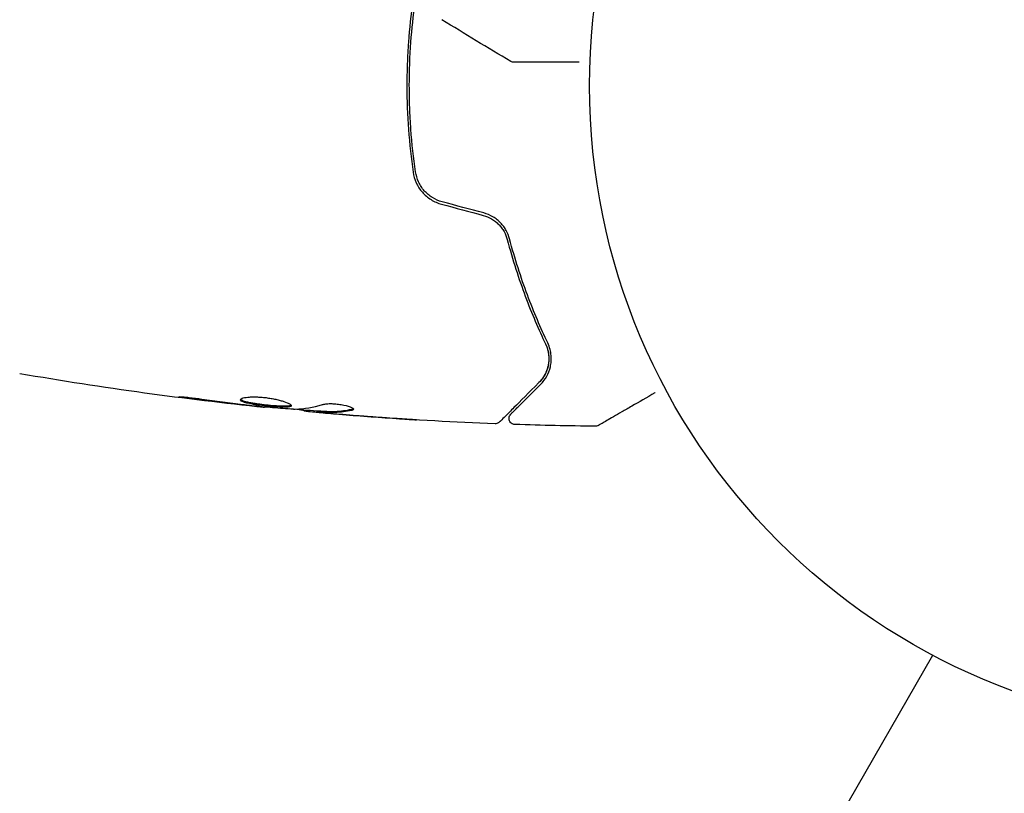
# Model space of a CAD drawing. Units: millimetres. Extents: x -5426 to 5928, y -4507 to 4323.
# Drawn here: x -100 to -19, y -58 to 5 of the extents above; entities that cross this region are included whole.
import ezdxf

# ---------------------------------------------------------------- set-up
doc = ezdxf.new("R2010")
doc.units = ezdxf.units.MM
doc.header["$LTSCALE"] = 20
doc.linetypes.add('HIDDEN', pattern=[9.525, 6.35, -3.175])
doc.layers.add('2d', color=230, linetype='Continuous')
doc.layers.add('AS-Free_Space_Hatch', color=31, linetype='HIDDEN')

msp = doc.modelspace()

# ---------------------------------------------------------------- hatches: boundary and pattern name
at = {"layer": 'AS-Free_Space_Hatch'}
h = msp.add_hatch(dxfattribs=at)
h.set_pattern_fill('ANSI31', color=256, scale=100, angle=123)
h.paths.add_polyline_path([(3730.85, 374.614), (4794.512, 988.719, 1), (3794.512, 2720.77), (2018.069, 1695.14, 0.416459), (1655.9, 322.494, 0.395085), (2073.181, -979.225), (2582.288, -1262.703), (2981.92, -2625.478, 1), (4901.102, -2062.68), (4501.47, -699.905, 0.170067)])
h.paths.add_polyline_path([(-2022.073, -92.334, 0.414214), (-2388.099, 1273.692, 0.414214), (-3754.124, 907.666), (-4803.13, -909.265, 0.414214), (-4437.105, -2275.291, 0.414214), (-3071.079, -1909.265)])

# ---------------------------------------------------------------- linework, layer by layer
at = {"layer": '2d'}
for p, q in [((-79.765, -26.404), (-79.765, -26.471)), ((-76.492, -26.69), (-76.492, -26.782)), ((-75.451, -26.751), (-75.451, -26.851)), ((-512.787, -892.173), (-24.749, -46.867))]:
    msp.add_line(p, q, dxfattribs=at)
msp.add_circle((0, 0), 53, dxfattribs=at)
for points, knots in [([(-67.55, 6.939), (-67.706, 5.839), (-67.826, 4.725), (-67.952, 3.003), (-67.984, 2.404), (-68.028, 1.199), (-68.039, 0.59), (-68.039, -1.226), (-67.994, -2.423), (-67.821, -4.789), (-67.693, -5.959), (-67.525, -7.116)], [0.00018405, 0.00018405, 0.00018405, 0.00018405, 0.0036116, 0.0036116, 0.0054174, 0.0054174, 0.0072232, 0.0072232, 0.01083479, 0.01083479, 0.01444639, 0.01444639, 0.01444639, 0.01444639]), ([(-67.327, -7.087), (-67.495, -5.932), (-67.623, -4.763), (-67.752, -2.986), (-67.785, -2.39), (-67.829, -1.19), (-67.839, -0.584), (-67.839, 1.22), (-67.794, 2.41), (-67.629, 4.676), (-67.514, 5.754), (-67.365, 6.821)], [0, 0, 0, 0, 0.0035954, 0.0035954, 0.00539309, 0.00539309, 0.00719079, 0.00719079, 0.01078619, 0.01078619, 0.01410564, 0.01410564, 0.01410564, 0.01410564]), ([(-59.239, 1.929), (-59.239, 1.929), (-59.24, 1.929), (-59.24, 1.929), (-59.241, 1.929), (-59.243, 1.929), (-59.244, 1.929), (-59.248, 1.929), (-59.251, 1.929), (-59.264, 1.929), (-59.274, 1.93), (-59.305, 1.932), (-59.326, 1.936), (-59.398, 1.952), (-59.448, 1.971), (-59.494, 1.998)], [0, 0, 0, 0, 0.0004883, 0.0004883, 0.0024414, 0.0024414, 0.0063477, 0.0063477, 0.0141604, 0.0141604, 0.0454251, 0.0454251, 0.1080431, 0.1080431, 0.2662065, 0.2662065, 0.2662065, 0.2662065]), ([(-53.872, 1.929), (-53.874, 1.929), (-53.875, 1.929), (-54.67, 1.929), (-55.408, 1.929), (-56.408, 1.929), (-56.725, 1.929), (-57.311, 1.929), (-57.579, 1.929), (-58.3, 1.929), (-58.673, 1.929), (-59.023, 1.929), (-59.105, 1.929), (-59.166, 1.929), (-59.173, 1.929), (-59.182, 1.929), (-59.186, 1.929), (-59.206, 1.929), (-59.215, 1.929), (-59.233, 1.929), (-59.239, 1.929), (-59.239, 1.929)], [0.00361517, 0.00361517, 0.00361517, 0.00361517, 0.00362128, 0.00362128, 0.00724257, 0.00724257, 0.00905321, 0.00905321, 0.01086385, 0.01086385, 0.01448514, 0.01448514, 0.01629578, 0.01629578, 0.0172011, 0.0172011, 0.01810642, 0.01810642, 0.02172771, 0.02172771, 0.02826335, 0.02826335, 0.02826335, 0.02826335]), ([(-67.525, -7.116), (-67.437, -7.72), (-67.177, -8.293), (-66.563, -8.995), (-66.324, -9.2), (-65.786, -9.537), (-65.496, -9.663), (-65.186, -9.746)], [0, 0, 0, 0, 0.001914168, 0.001914168, 0.002871252, 0.002871252, 0.003828336, 0.003828336, 0.003828336, 0.003828336]), ([(-65.134, -9.553), (-65.421, -9.476), (-65.696, -9.356), (-66.068, -9.125), (-66.186, -9.039), (-66.41, -8.849), (-66.515, -8.745), (-66.706, -8.528), (-66.794, -8.413), (-66.951, -8.17), (-67.022, -8.042), (-67.204, -7.648), (-67.285, -7.374), (-67.327, -7.087)], [0, 0, 0, 0, 0.000889055, 0.000889055, 0.001333583, 0.001333583, 0.00177811, 0.00177811, 0.002222638, 0.002222638, 0.002667165, 0.002667165, 0.00355622, 0.00355622, 0.00355622, 0.00355622]), ([(-59.589, -12.6), (-59.651, -12.367), (-59.742, -12.135), (-59.925, -11.804), (-59.994, -11.697), (-60.147, -11.488), (-60.233, -11.386), (-60.416, -11.195), (-60.514, -11.105), (-60.724, -10.938), (-60.837, -10.86), (-61.191, -10.649), (-61.443, -10.542), (-61.712, -10.47)], [0, 0, 0, 0, 0.000832155, 0.000832155, 0.001248232, 0.001248232, 0.001664309, 0.001664309, 0.002080386, 0.002080386, 0.002496464, 0.002496464, 0.003328618, 0.003328618, 0.003328618, 0.003328618]), ([(-61.764, -10.663), (-61.518, -10.729), (-61.285, -10.828), (-60.961, -11.018), (-60.856, -11.09), (-60.66, -11.244), (-60.568, -11.327), (-60.398, -11.502), (-60.319, -11.594), (-60.173, -11.789), (-60.106, -11.892), (-59.93, -12.206), (-59.842, -12.424), (-59.782, -12.651)], [0, 0, 0, 0, 0.000765347, 0.000765347, 0.00114802, 0.00114802, 0.001530694, 0.001530694, 0.001913367, 0.001913367, 0.00229604, 0.00229604, 0.003061387, 0.003061387, 0.003061387, 0.003061387]), ([(-59.782, -12.651), (-59.335, -14.34), (-58.83, -15.89), (-57.76, -18.751), (-57.195, -20.061), (-56.63, -21.248)], [0, 0, 0, 0, 0.00577336, 0.00577336, 0.01154671, 0.01154671, 0.01154671, 0.01154671]), ([(-56.45, -21.162), (-57.023, -19.957), (-57.589, -18.641), (-58.652, -15.791), (-59.15, -14.257), (-59.589, -12.6)], [0, 0, 0, 0, 0.00561537, 0.00561537, 0.01123074, 0.01123074, 0.01123074, 0.01123074]), ([(-56.63, -21.248), (-56.531, -21.457), (-56.467, -21.655), (-56.384, -22.03), (-56.364, -22.207), (-56.351, -22.713), (-56.401, -23.006), (-56.558, -23.524), (-56.667, -23.748), (-56.91, -24.135), (-57.046, -24.298), (-57.179, -24.431)], [0, 0, 0, 0, 0.001140977, 0.001140977, 0.002281954, 0.002281954, 0.004563907, 0.004563907, 0.006845861, 0.006845861, 0.009127814, 0.009127814, 0.009127814, 0.009127814]), ([(-56.63, -21.248), (-56.486, -21.55), (-56.407, -21.855), (-56.343, -22.439), (-56.358, -22.721), (-56.438, -23.129), (-56.475, -23.262), (-56.567, -23.518), (-56.621, -23.642), (-56.812, -24.002), (-56.973, -24.225), (-57.179, -24.431)], [0, 0, 0, 0, 0.001348017, 0.001348017, 0.002696033, 0.002696033, 0.003370042, 0.003370042, 0.00404405, 0.00404405, 0.005392066, 0.005392066, 0.005392066, 0.005392066]), ([(-57.037, -24.572), (-56.836, -24.371), (-56.67, -24.149), (-56.401, -23.663), (-56.298, -23.401), (-56.201, -22.975), (-56.178, -22.828), (-56.156, -22.521), (-56.155, -22.361), (-56.197, -21.869), (-56.277, -21.524), (-56.45, -21.162)], [0, 0, 0, 0, 0.001864837, 0.001864837, 0.003729674, 0.003729674, 0.004662092, 0.004662092, 0.00559451, 0.00559451, 0.007459347, 0.007459347, 0.007459347, 0.007459347]), ([(-79.765, -26.471), (-83.059, -26.131), (-86.347, -25.736), (-93.062, -24.815), (-96.488, -24.283), (-99.904, -23.692)], [0, 0, 0, 0, 10.001335, 10.001335, 20.470445, 20.470445, 20.470445, 20.470445]), ([(-57.179, -24.431), (-58.006, -25.258), (-58.7, -25.952), (-59.369, -26.621), (-59.493, -26.745), (-59.719, -26.971), (-59.821, -27.073), (-60.089, -27.341), (-60.216, -27.468), (-60.326, -27.578), (-60.349, -27.601), (-60.367, -27.619), (-60.373, -27.625), (-60.39, -27.642), (-60.397, -27.649), (-60.411, -27.663), (-60.416, -27.668), (-60.416, -27.668)], [0, 0, 0, 0, 0.00604989, 0.00604989, 0.00756236, 0.00756236, 0.00907483, 0.00907483, 0.01209978, 0.01209978, 0.01361225, 0.01361225, 0.01512472, 0.01512472, 0.01814967, 0.01814967, 0.02364717, 0.02364717, 0.02364717, 0.02364717]), ([(-59.484, -27.019), (-59.484, -27.019), (-59.481, -27.015), (-59.47, -27.005), (-59.465, -27), (-59.454, -26.989), (-59.449, -26.984), (-59.441, -26.976), (-59.438, -26.973), (-59.432, -26.967), (-59.429, -26.964), (-59.394, -26.929), (-59.318, -26.853), (-59.135, -26.67), (-59.062, -26.597), (-58.896, -26.431), (-58.803, -26.337), (-58.288, -25.823), (-57.726, -25.261), (-57.037, -24.572)], [0.02275047, 0.02275047, 0.02275047, 0.02275047, 0.02787328, 0.02787328, 0.0306606, 0.0306606, 0.03205427, 0.03205427, 0.0327511, 0.0327511, 0.03344793, 0.03344793, 0.03623526, 0.03623526, 0.03762892, 0.03762892, 0.03902259, 0.03902259, 0.04459724, 0.04459724, 0.04459724, 0.04459724]), ([(-85.957, -25.734), (-86.123, -25.712), (-86.273, -25.691), (-86.463, -25.663), (-86.519, -25.654), (-86.619, -25.638), (-86.662, -25.631), (-86.765, -25.613), (-86.801, -25.607), (-86.802, -25.598), (-86.767, -25.596), (-86.665, -25.598), (-86.622, -25.599), (-86.523, -25.603), (-86.466, -25.607), (-86.34, -25.615), (-86.269, -25.62), (-86.121, -25.632), (-86.043, -25.639), (-85.627, -25.679), (-85.248, -25.726), (-84.915, -25.777)], [0, 0, 0, 0, 0.000536546, 0.000536546, 0.000804819, 0.000804819, 0.001073092, 0.001073092, 0.001609638, 0.001609638, 0.002146183, 0.002146183, 0.002414456, 0.002414456, 0.002682729, 0.002682729, 0.002951002, 0.002951002, 0.003219275, 0.003219275, 0.004292367, 0.004292367, 0.004292367, 0.004292367]), ([(-84.915, -25.777), (-84.35, -25.863), (-83.783, -25.944), (-82.65, -26.093), (-82.082, -26.16), (-81.514, -26.227)], [0, 0, 0, 0, 0.001845834, 0.001845834, 0.003691668, 0.003691668, 0.003691668, 0.003691668]), ([(-81.754, -25.846), (-81.754, -25.8), (-81.699, -25.755), (-81.489, -25.678), (-81.332, -25.646), (-81.038, -25.616), (-80.928, -25.609), (-80.696, -25.601), (-80.574, -25.6), (-80.315, -25.607), (-80.18, -25.614), (-79.908, -25.634), (-79.769, -25.648), (-79.491, -25.683), (-79.355, -25.703), (-79.086, -25.749), (-78.954, -25.775), (-78.703, -25.83), (-78.584, -25.86), (-78.359, -25.921), (-78.253, -25.953), (-77.969, -26.048), (-77.815, -26.113), (-77.608, -26.23), (-77.552, -26.283), (-77.552, -26.326)], [0.006617599, 0.006617599, 0.006617599, 0.006617599, 0.007449314, 0.007449314, 0.008281029, 0.008281029, 0.008696886, 0.008696886, 0.009112744, 0.009112744, 0.009528601, 0.009528601, 0.009944458, 0.009944458, 0.010360316, 0.010360316, 0.010776173, 0.010776173, 0.011192031, 0.011192031, 0.011607888, 0.011607888, 0.012439603, 0.012439603, 0.013271318, 0.013271318, 0.013271318, 0.013271318]), ([(-77.552, -26.326), (-77.552, -26.348), (-77.566, -26.366), (-77.619, -26.398), (-77.66, -26.411), (-77.766, -26.432), (-77.831, -26.439), (-77.985, -26.448), (-78.074, -26.45), (-78.368, -26.448), (-78.605, -26.436), (-78.987, -26.408), (-79.121, -26.397), (-79.392, -26.373), (-79.529, -26.359), (-79.804, -26.329), (-79.943, -26.313), (-80.212, -26.279), (-80.343, -26.262), (-80.724, -26.206), (-80.953, -26.165), (-81.244, -26.101), (-81.329, -26.079), (-81.48, -26.034), (-81.545, -26.01), (-81.648, -25.964), (-81.688, -25.94), (-81.741, -25.893), (-81.754, -25.869), (-81.754, -25.846)], [0, 0, 0, 0, 0.0004136, 0.0004136, 0.0008272, 0.0008272, 0.0012408, 0.0012408, 0.0016544, 0.0016544, 0.0024816, 0.0024816, 0.0028952, 0.0028952, 0.0033088, 0.0033088, 0.0037224, 0.0037224, 0.004136, 0.004136, 0.0049632, 0.0049632, 0.0053768, 0.0053768, 0.0057904, 0.0057904, 0.006203999, 0.006203999, 0.006617599, 0.006617599, 0.006617599, 0.006617599]), ([(-81.732, -25.796), (-81.727, -25.802), (-81.721, -25.808), (-81.688, -25.838), (-81.648, -25.862), (-81.494, -25.932), (-81.339, -25.978), (-81.052, -26.042), (-80.945, -26.063), (-80.718, -26.104), (-80.598, -26.123), (-80.346, -26.16), (-80.212, -26.178), (-79.944, -26.212), (-79.808, -26.228), (-79.393, -26.273), (-79.119, -26.298), (-78.732, -26.326), (-78.611, -26.333), (-78.381, -26.344), (-78.271, -26.347), (-78.075, -26.349), (-77.987, -26.347), (-77.832, -26.338), (-77.766, -26.33), (-77.65, -26.308), (-77.604, -26.291), (-77.578, -26.271)], [0.006959302, 0.006959302, 0.006959302, 0.006959302, 0.007065717, 0.007065717, 0.007479037, 0.007479037, 0.008305676, 0.008305676, 0.008718996, 0.008718996, 0.009132316, 0.009132316, 0.009545635, 0.009545635, 0.009958955, 0.009958955, 0.010785595, 0.010785595, 0.011198915, 0.011198915, 0.011612234, 0.011612234, 0.012025554, 0.012025554, 0.012438874, 0.012438874, 0.012937835, 0.012937835, 0.012937835, 0.012937835]), ([(-47.619, -25.266), (-47.62, -25.267), (-47.621, -25.267), (-48.31, -25.665), (-48.949, -26.034), (-49.815, -26.534), (-50.089, -26.692), (-50.597, -26.985), (-50.829, -27.119), (-51.454, -27.48), (-51.776, -27.666), (-52.08, -27.842), (-52.151, -27.882), (-52.203, -27.913), (-52.209, -27.916), (-52.217, -27.921), (-52.221, -27.923), (-52.238, -27.933), (-52.246, -27.938), (-52.262, -27.947), (-52.267, -27.949), (-52.267, -27.949)], [0.00361517, 0.00361517, 0.00361517, 0.00361517, 0.00362128, 0.00362128, 0.00724257, 0.00724257, 0.00905321, 0.00905321, 0.01086385, 0.01086385, 0.01448514, 0.01448514, 0.01629578, 0.01629578, 0.0172011, 0.0172011, 0.01810642, 0.01810642, 0.02172771, 0.02172771, 0.02826335, 0.02826335, 0.02826335, 0.02826335]), ([(-79.765, -26.471), (-79.765, -26.471), (-79.79, -26.468), (-79.889, -26.457), (-79.964, -26.448), (-80.155, -26.427), (-80.273, -26.413), (-80.548, -26.383), (-80.703, -26.365), (-80.875, -26.346)], [0, 0, 0, 0, 0.000630412, 0.000630412, 0.001260825, 0.001260825, 0.001891237, 0.001891237, 0.00252165, 0.00252165, 0.00252165, 0.00252165]), ([(-80.796, -26.306), (-80.227, -26.361), (-79.659, -26.416), (-78.521, -26.515), (-77.952, -26.56), (-77.382, -26.6)], [0, 0, 0, 0, 0.00190427, 0.00190427, 0.003808539, 0.003808539, 0.003808539, 0.003808539]), ([(-76.492, -26.732), (-76.492, -26.73), (-76.502, -26.727), (-76.544, -26.718), (-76.576, -26.713), (-76.658, -26.7), (-76.709, -26.692), (-76.828, -26.673), (-76.897, -26.662), (-76.993, -26.646), (-77.014, -26.643), (-77.036, -26.639)], [0, 0, 0, 0, 0.00032099, 0.00032099, 0.000641981, 0.000641981, 0.000962971, 0.000962971, 0.001283961, 0.001283961, 0.00137276, 0.00137276, 0.00137276, 0.00137276]), ([(-75.3, -26.754), (-75.073, -26.766), (-74.846, -26.776), (-74.393, -26.798), (-74.166, -26.801), (-73.487, -26.775), (-73.034, -26.716), (-72.582, -26.615)], [0, 0, 0, 0, 0.001469311, 0.001469311, 0.002938621, 0.002938621, 0.005877242, 0.005877242, 0.005877242, 0.005877242]), ([(-72.582, -26.717), (-73.034, -26.817), (-73.487, -26.876), (-74.166, -26.902), (-74.393, -26.898), (-74.846, -26.876), (-75.073, -26.866), (-75.3, -26.854)], [0, 0, 0, 0, 0.002938605, 0.002938605, 0.004407908, 0.004407908, 0.005877211, 0.005877211, 0.005877211, 0.005877211]), ([(-74.995, -26.231), (-74.923, -26.209), (-74.831, -26.191), (-74.606, -26.165), (-74.478, -26.158), (-74.196, -26.158), (-74.048, -26.164), (-73.742, -26.19), (-73.591, -26.209), (-73.151, -26.283), (-72.893, -26.351), (-72.528, -26.493), (-72.428, -26.563), (-72.428, -26.62)], [0, 0, 0, 0, 0.000456133, 0.000456133, 0.000912267, 0.000912267, 0.0013684, 0.0013684, 0.001824534, 0.001824534, 0.0027368, 0.0027368, 0.003649067, 0.003649067, 0.003649067, 0.003649067]), ([(-72.582, -26.615), (-72.531, -26.604), (-72.493, -26.59), (-72.463, -26.571), (-72.459, -26.568), (-72.455, -26.565)], [0, 0, 0, 0, 0.0003297632, 0.0003297632, 0.0003852274, 0.0003852274, 0.0003852274, 0.0003852274]), ([(-74.889, -26.933), (-75.058, -26.919), (-75.221, -26.904), (-75.534, -26.877), (-75.679, -26.864), (-76.066, -26.829), (-76.25, -26.812), (-76.327, -26.803)], [0, 0, 0, 0, 0.000502086, 0.000502086, 0.001004171, 0.001004171, 0.002008343, 0.002008343, 0.002008343, 0.002008343]), ([(-75.3, -26.854), (-75.363, -26.851), (-75.407, -26.849), (-75.454, -26.85), (-75.457, -26.851), (-75.404, -26.862), (-75.285, -26.875), (-75.099, -26.893)], [0, 0, 0, 0, 0.000405292, 0.000405292, 0.000810583, 0.000810583, 0.001621167, 0.001621167, 0.001621167, 0.001621167]), ([(-60.788, -27.814), (-64.097, -27.686), (-67.404, -27.503), (-72.254, -27.153), (-73.802, -27.029), (-75.348, -26.893)], [0, 0, 0, 0, 10.001335, 10.001335, 14.690563, 14.690563, 14.690563, 14.690563]), ([(-75.099, -26.893), (-74.868, -26.916), (-74.602, -26.941), (-74, -26.994), (-73.68, -27.022), (-73.343, -27.049)], [0, 0, 0, 0, 0.001013465, 0.001013465, 0.00202693, 0.00202693, 0.00202693, 0.00202693]), ([(-67.239, -27.492), (-67.239, -27.492), (-67.251, -27.492), (-67.302, -27.489), (-67.34, -27.487), (-67.489, -27.479), (-67.636, -27.47), (-67.906, -27.454), (-68.006, -27.447), (-68.214, -27.434), (-68.324, -27.427), (-68.555, -27.412), (-68.672, -27.405), (-68.908, -27.389), (-69.029, -27.381), (-69.147, -27.373)], [0.002335629, 0.002335629, 0.002335629, 0.002335629, 0.002691247, 0.002691247, 0.003046864, 0.003046864, 0.003758098, 0.003758098, 0.004113716, 0.004113716, 0.004469333, 0.004469333, 0.00482495, 0.00482495, 0.005180567, 0.005180567, 0.005180567, 0.005180567]), ([(-68.638, -27.398), (-68.443, -27.41), (-68.259, -27.423), (-67.916, -27.445), (-67.764, -27.455), (-67.509, -27.472), (-67.409, -27.479), (-67.307, -27.486), (-67.282, -27.488), (-67.247, -27.491), (-67.239, -27.492), (-67.239, -27.492)], [0, 0, 0, 0, 0.000583907, 0.000583907, 0.001167815, 0.001167815, 0.001751722, 0.001751722, 0.002043676, 0.002043676, 0.002335629, 0.002335629, 0.002335629, 0.002335629]), ([(-59.147, -27.872), (-59.201, -27.871), (-59.255, -27.86), (-59.357, -27.822), (-59.405, -27.794), (-59.489, -27.726), (-59.526, -27.684), (-59.583, -27.592), (-59.605, -27.541), (-59.63, -27.435), (-59.634, -27.38), (-59.623, -27.272), (-59.609, -27.218), (-59.565, -27.119), (-59.534, -27.073), (-59.493, -27.028), (-59.489, -27.024), (-59.484, -27.019)], [0, 0, 0, 0, 0.16195, 0.16195, 0.324498, 0.324498, 0.487024, 0.487024, 0.649551, 0.649551, 0.812077, 0.812077, 0.974604, 0.974604, 1.137131, 1.137131, 1.15657, 1.15657, 1.15657, 1.15657]), ([(-60.416, -27.668), (-60.431, -27.683), (-60.447, -27.697), (-60.48, -27.723), (-60.498, -27.734), (-60.552, -27.766), (-60.591, -27.783), (-60.682, -27.809), (-60.736, -27.816), (-60.788, -27.814)], [0, 0, 0, 0, 0.063877, 0.063877, 0.1267226, 0.1267226, 0.2526866, 0.2526866, 0.41085, 0.41085, 0.41085, 0.41085]), ([(-52.267, -27.949), (-52.267, -27.95), (-52.267, -27.95), (-52.268, -27.95), (-52.269, -27.95), (-52.27, -27.951), (-52.271, -27.952), (-52.275, -27.954), (-52.277, -27.955), (-52.289, -27.961), (-52.298, -27.966), (-52.326, -27.979), (-52.346, -27.987), (-52.416, -28.009), (-52.469, -28.017), (-52.522, -28.016)], [0, 0, 0, 0, 0.0004883, 0.0004883, 0.0024414, 0.0024414, 0.0063477, 0.0063477, 0.0141604, 0.0141604, 0.0454251, 0.0454251, 0.1080431, 0.1080431, 0.2662065, 0.2662065, 0.2662065, 0.2662065])]:
    msp.add_open_spline(points, degree=3, knots=knots, dxfattribs=at)
for points in [[(-59.494, 1.998), (-61.395, 3.123), (-63.284, 4.269), (-65.159, 5.435)], [(-59.494, 1.998), (-59.494, 1.998), (-59.494, 1.998), (-59.494, 1.998)], [(-61.712, -10.47), (-62.853, -10.164), (-63.994, -9.859), (-65.134, -9.553)], [(-65.186, -9.746), (-64.046, -10.052), (-62.905, -10.358), (-61.764, -10.663)], [(-81.901, -26.231), (-83.254, -26.077), (-84.606, -25.913), (-85.957, -25.734)], [(-80.875, -26.346), (-81.195, -26.311), (-81.537, -26.272), (-81.901, -26.231)], [(-81.514, -26.227), (-81.422, -26.238), (-81.328, -26.249), (-81.233, -26.26)], [(-81.233, -26.26), (-81.089, -26.276), (-80.932, -26.293), (-80.796, -26.306)], [(-79.765, -26.471), (-79.765, -26.471), (-79.765, -26.471), (-79.765, -26.471)], [(-75.451, -26.784), (-76.188, -26.719), (-76.924, -26.651), (-77.661, -26.58)], [(-77.382, -26.6), (-77.314, -26.605), (-77.257, -26.607), (-77.221, -26.606)], [(-77.221, -26.606), (-76.475, -26.59), (-75.733, -26.464), (-74.995, -26.231)], [(-72.428, -26.62), (-72.428, -26.661), (-72.48, -26.694), (-72.582, -26.717)], [(-76.327, -26.803), (-76.437, -26.792), (-76.492, -26.785), (-76.492, -26.782)], [(-75.45, -26.751), (-75.45, -26.748), (-75.399, -26.749), (-75.3, -26.754)], [(-73.645, -27.038), (-74.058, -27.004), (-74.473, -26.969), (-74.889, -26.933)], [(-74.128, -26.898), (-74.127, -26.898), (-74.126, -26.898), (-74.125, -26.898)], [(-69.147, -27.373), (-70.647, -27.273), (-72.146, -27.161), (-73.645, -27.038)], [(-73.343, -27.049), (-71.775, -27.178), (-70.207, -27.294), (-68.638, -27.398)], [(-60.788, -27.814), (-60.788, -27.814), (-60.788, -27.814), (-60.788, -27.814)], [(-52.522, -28.016), (-54.731, -27.993), (-56.939, -27.945), (-59.147, -27.872)], [(-52.522, -28.016), (-52.522, -28.016), (-52.522, -28.016), (-52.522, -28.016)]]:
    msp.add_open_spline(points, degree=3, dxfattribs=at)

doc.saveas('drawing.dxf')
